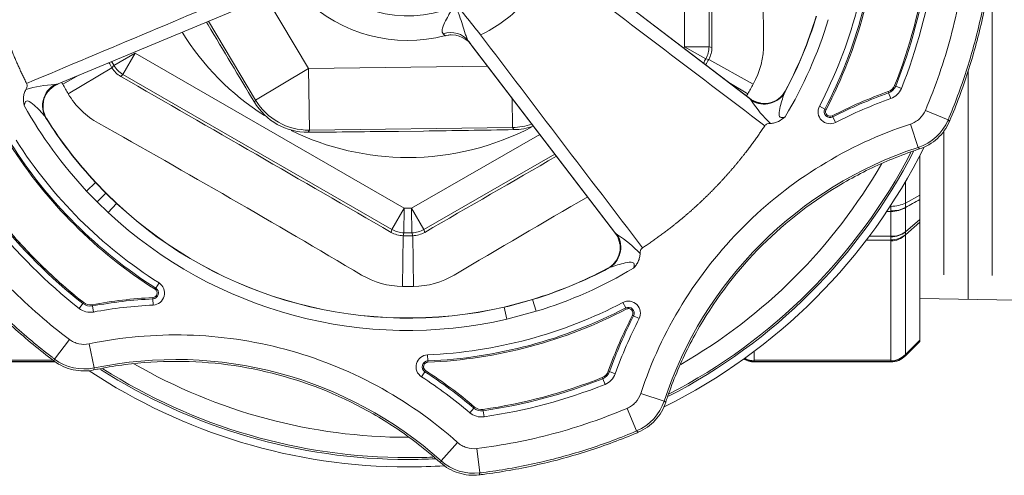
# Model space of a CAD drawing. Units: millimetres. Extents: x 2385 to 2804, y 1650 to 2152.
# Drawn here: x 2393 to 2393, y 1840 to 1840 of the extents above; entities that cross this region are included whole.
import ezdxf

# ---------------------------------------------------------------- set-up
doc = ezdxf.new("R2010")
doc.units = ezdxf.units.MM
doc.layers.add('025', color=25, linetype='Continuous', lineweight=13)
doc.layers.add('149', color=149, linetype='Continuous', lineweight=15)
doc.layers.add('SIMBOLOGIA-FLUXO', color=7, linetype='Continuous')

# ---------------------------------------------------------------- blocks, each defined once
blk = doc.blocks.new('Registro gaveta + adaptadores 50mm - VS')
at = {"layer": '025', "linetype": 'Continuous', "ltscale": 25.4}
for p, q in [((0.03070530256536586, -0.04226775082418044), (0.03070530256536586, -0.05063798861385749)), ((0.0308063986722118, -0.05077292566022606), (0.0308063986722118, -0.04226775082418044)), ((0.03082781598004658, -0.04226775082418044), (0.03082781598004658, -0.0508028338896338)), ((0.03013173885074139, -0.09655151374602156), (0.03070530256536586, -0.09655151374602156)), ((0.03070530256536586, -0.09655151374602156), (0.03073045981000178, -0.09655150455421335)), ((0.03070530256536586, -0.09655151374602156), (0.03070530256536586, -0.1054992404373252)), ((0.03073045981000178, -0.09655150455421335), (0.03080194484164167, -0.09655150455262174)), ((0.03080194484164167, -0.09655150455262174), (0.0308063986722118, -0.09655151374602156)), ((0.0308063986722118, -0.1054992404373252), (0.0308063986722118, -0.09655151374602156)), ((0.0308063986722118, -0.09655151374602156), (0.03082781598004658, -0.09655151374602156)), ((0.03082781598004658, -0.09655151374602156), (0.03082781598004658, -0.1054992404373252)), ((0.02259582923261405, -0.1040694067937693), (0.02259582923261405, -0.1054992404373252)), ((0.02285171440598788, -0.1054992404373252), (0.02285171440598788, -0.1038761594029438)), ((0.02057214091882997, -0.1054992404373252), (0.02054763761998402, -0.1054992404374389)), ((0.02057214091928472, -0.1054833017922192), (0.02057214091882997, -0.1054992404373252)), ((0.02063627286179326, -0.1054992496294744), (0.02057214091882997, -0.1054992404373252)), ((0.02091829868277273, -0.1054992496306113), (0.02063627286179326, -0.1054992496294744)), ((0.02097099757702381, -0.1054992404373252), (0.02091829868277273, -0.1054992496306113)), ((0.02097099757702381, -0.1054992404373252), (0.02097099757702381, -0.105220023710217)), ((0.02259582923261405, -0.1054992404373252), (0.02097099757702381, -0.1054992404373252)), ((0.02264222945996153, -0.1054992496306113), (0.02259582923261405, -0.1054992404373252)), ((0.02282316017999619, -0.1054992496294744), (0.02264222945996153, -0.1054992496306113)), ((0.02285171440598788, -0.1054992404373252), (0.02282316017999619, -0.1054992496294744)), ((0.03070530256536586, -0.1054992404373252), (0.02285171440598788, -0.1054992404373252)), ((0.03073045981000178, -0.1054992496294744), (0.03070530256536586, -0.1054992404373252)), ((0.03080194484164167, -0.1054992496306113), (0.03073045981000178, -0.1054992496294744)), ((0.0308063986722118, -0.1054992404373252), (0.03080194484164167, -0.1054992496306113)), ((0.0308063986722118, -0.1054992404373252), (0.03082781598004658, -0.1054992404373252)), ((0.01901807741614903, -0.1064422649998278), (0.02042265957925338, -0.1064422649998278)), ((0.02042298023934563, -0.106442274191977), (0.01990062268350812, -0.1073919912613519)), ((0.02042265957925338, -0.1064422649998278), (0.02042298023934563, -0.106442274191977)), ((0.02042298023934563, -0.106442274191977), (0.02070500621994142, -0.1064422741935687)), ((0.02070500621994142, -0.1064422741935687), (0.02070527793921428, -0.1064422649998278)), ((0.02070527793921428, -0.1064422649998278), (0.0223095216533693, -0.1064422649998278)), ((0.02230976128794282, -0.1064422741935687), (0.02149432766236714, -0.1073919912613519)), ((0.02167909299350868, -0.1073919912613519), (0.02249069175832119, -0.106442274191977)), ((0.0223095216533693, -0.1064422649998278), (0.02230976128794282, -0.1064422741935687)), ((0.02230976128794282, -0.1064422741935687), (0.02249069175832119, -0.106442274191977)), ((0.02249069175832119, -0.106442274191977), (0.02249083452943523, -0.1064422649998278)), ((0.02249083452943523, -0.1064422649998278), (0.03034442268881321, -0.1064422649998278)), ((0.03034454847556844, -0.106442274191977), (0.02940129891521792, -0.1073919912613519)), ((0.03043720241657866, -0.1064422649998278), (0.02948747615482716, -0.1073919912613519)), ((0.03034442268881321, -0.1064422649998278), (0.03034454847556844, -0.106442274191977)), ((0.03034454847556844, -0.106442274191977), (0.03041603379642766, -0.1064422741935687)), ((0.03041603379642766, -0.1064422741935687), (0.03041605648331824, -0.1064422649998278)), ((0.03041605648331824, -0.1064422649998278), (0.03043720241657866, -0.1064422649998278)), ((0.01990062268350812, -0.1073919912613519), (0.01728992342441416, -0.1073919912612382)), ((0.02018675626050026, -0.1073919912613519), (0.01990062268350812, -0.1073919912613519)), ((0.02149432766236714, -0.1073919912613519), (0.02018675626050026, -0.1073919912613519)), ((0.02167909299350868, -0.1073919912613519), (0.02149432766236714, -0.1073919912613519)), ((0.02940129891521792, -0.1073919912613519), (0.02167909299350868, -0.1073919912613519)), ((0.02947297708897167, -0.1073919912613519), (0.02940129891521792, -0.1073919912613519)), ((0.02948747615482716, -0.1073919912613519), (0.02947297708897167, -0.1073919912613519))]:
    blk.add_line(p, q, dxfattribs=at)
at = {"layer": '025'}
for p, q in [((0.02677499999981592, -0.1136919912613621), (0.0266650330909215, -0.1073919912613519)), ((0.02511680514089676, -0.1089669912613545), (0.01570216742402408, -0.1089669912613545)), ((0.02672001654536871, -0.110541991261357), (0.01180353495237796, -0.110541991261357)), ((0.02517178859534397, -0.1121169912613595), (-0.02517226835607289, -0.1121169912613595))]:
    blk.add_line(p, q, dxfattribs=at)
at = {"layer": '025', "linetype": 'Continuous', "ltscale": 25.4}
for centre, radius, start, end in [((0.02949417785384867, -0.09655151374602156), 0.001333638126106065, 0, 31.03465861090096), ((0.02949417785384867, -0.1054992404373252), 0.001333638126106065, 314.9999999909494, 0), ((-0.4447657424352656, 0.1469436362827992), 0.5299692797526709, 331.3207136473309, 331.4376813918488)]:
    blk.add_arc(centre, radius, start, end, dxfattribs=at)
at = {"layer": '025', "linetype": 'Continuous', "ltscale": 25.4, "extrusion": (0, 0, -1)}
for centre, major_axis, ratio, start_param, end_param in [((0.02947318159704082, -0.09655151374602156), (-0.0009050046245419945, 0.0009050046245419942), 0.9999999999980022, 1.84731841183, 2.356194490191346), ((0.02947330738288656, -0.09655150455421335), (-0.0009226883278722094, 0.0009226883278722092), 0.9816871458679871, 1.841402492651273, 2.346953711237818), ((0.02947366480839264, -0.09655150455262174), (-0.0009426959612405501, -0.0009426959612405507), 0.9953101101505935, 3.400436222984395, 3.929341269274791), ((0.02947368707782516, -0.09655151374602156), (-0.0009426968136954307, 0.0009426968136954305), 0.9999999998232759, 1.828322674944922, 2.356194490103983), ((0.02006377398629411, -0.1054992404373252), (-5.143262363470817e-13, -0.001333638126447676), 0.6802621887531819, 4.712388980122342, 5.497787143223109), ((0.02161831401144809, -0.1054992404373252), (-1.944431730983471e-13, -0.001333638126110233), 0.7329688631770778, 4.712388980277823, 5.497787143631614), ((0.02161854601308733, -0.1054992496306113), (-0.0001085778222598586, -0.001329210858870102), 0.7665372347907145, 4.649855314648595, 5.436624063447143), ((0.02161959343766284, -0.1054992404373252), (-0.0009050046246206242, 0.000905004624620624), 0.9999999999963487, 2.356194490190519, 3.181138156150326), ((0.02947318159704082, -0.1054992404373252), (-0.0009050046245419945, -0.0009050046245419946), 0.9999999999980019, 3.92699081698824, 4.751934483030587), ((0.02947330738288656, -0.1054992496294744), (-0.0009226883279138731, -0.0009226883279138732), 0.9816871456694283, 3.936231596042882, 4.751211026115312), ((0.02947368707782516, -0.1054992404373252), (-0.0009426968136954303, -0.0009426968136954305), 0.999999999823276, 3.926990817075603, 4.712736470933738)]:
    blk.add_ellipse(centre, major_axis=major_axis, ratio=ratio, start_param=start_param, end_param=end_param, dxfattribs=at)
at = {"layer": '025', "linetype": 'Continuous', "ltscale": 25.4, "extrusion": (0, 0, -0.9999999999999999)}
for centre, major_axis, ratio, start_param, end_param in [((0.02006210036233824, -0.1054992496294744), (-7.723378015409588e-05, -0.001331399864277976), 0.429942048604588, 4.687453446011552, 5.474222286411724), ((0.02006351049158184, -0.1054992496306113), (-9.075491734626311e-05, 0.00133054657729494), 0.6400679608718235, 1.614426855139285, 2.401195604373608), ((0.0216194506665488, -0.1054992496294744), (-0.0001610008179307695, 0.001323884205004614), 0.9013412094218404, 1.679974772326479, 2.46674361374269)]:
    blk.add_ellipse(centre, major_axis=major_axis, ratio=ratio, start_param=start_param, end_param=end_param, dxfattribs=at)
at = {"layer": '025', "linetype": 'Continuous', "ltscale": 25.4, "extrusion": (0, 0, -0.9999999999999998)}
blk.add_ellipse((0.02947366480839264, -0.1054992496306113), major_axis=(-0.0009426959612405507, 0.0009426959612405503), ratio=0.9953101101505928, start_param=2.353844037904795, end_param=3.141942004490723, dxfattribs=at)
at = {"layer": '025', "linetype": 'Continuous', "ltscale": 25.4}
blk.add_open_spline([(0.02947297708897167, -0.1073919912613519), (0.02954019596518265, -0.1073243387794491), (0.029607408253014, -0.1072566839857245), (0.02967461401522087, -0.1071890269184905), (0.02992184114145857, -0.1069401395949399), (0.03016898006808333, -0.1066912214230342), (0.03041603379642766, -0.1064422741935687)], degree=3, knots=[0, 0, 0, 0, 0.2137363956770151, 0.2137363956770151, 0.2137363956770151, 1, 1, 1, 1], dxfattribs=at)
at = {"layer": '149', "color": 251, "linetype": 'Continuous', "ltscale": 25.4}
for p, q in [((0.01490532921161503, -0.05024317326001437), (0.014872811839723, -0.05022295698734069)), ((0.01263230580480013, -0.05087262696349626), (0.0126087108669708, -0.05098516053851654)), ((0.01264416449021155, -0.05076875415568338), (0.01263230580480013, -0.05087262696349626)), ((0.03063972487097999, -0.05075133430966616), (0.02935408760595237, -0.05172195540546909)), ((0.03077212474636326, -0.05072651957686958), (0.03063972487097999, -0.05075133430966616)), ((0.006693263930628746, -0.0651442706242733), (0.0126087108669708, -0.05098516053851654)), ((0.01203827710469341, -0.05234480010790321), (0.01263001627103222, -0.05128606972527905)), ((0.01154895383888288, -0.05450884347135343), (0.0132549367581305, -0.05164686773662197)), ((0.02700527206980041, -0.05260779537854887), (0.02693886593442585, -0.05266011246271773)), ((0.02732161407311651, -0.05235857004481659), (0.02700527206980041, -0.05260779537854887)), ((0.01906880791239018, -0.05345277744709165), (0.01907725772389313, -0.05344372413162546)), ((0.01906880791239018, -0.05345277744709165), (0.01976149893926049, -0.05412199669069651)), ((0.01962682986686559, -0.05285490108428803), (0.01907725772389313, -0.05344372413162546)), ((0.01907725772389313, -0.05344372413162546), (0.01977025626638351, -0.05411323936471035)), ((0.02033979212365011, -0.05354370356280924), (0.01962682986686559, -0.05285490108428803)), ((0.02715941056931115, -0.05323162534273251), (0.02707628027565079, -0.05321625634110205)), ((0.02755542223212615, -0.05330483937234476), (0.02715941056931115, -0.05323162534273251)), ((0.03122172398479961, -0.05335343902868317), (0.02964508716240744, -0.05302300776475022)), ((0.03122172398479961, -0.05335343902868317), (0.0313498564182737, -0.05333054329298648)), ((0.01976149893926049, -0.05412199669069651), (0.01977025626638351, -0.05411323936471035)), ((0.01976149893926049, -0.05412199669069651), (0.02043071200432678, -0.05481469377446047)), ((0.02033979212365011, -0.05354370356280924), (0.01977025626638351, -0.05411323936471035)), ((0.02102859286560488, -0.05425667547660851), (0.02033979212365011, -0.05354370356280924)), ((0.01058597967130481, -0.05602965928619597), (0.01140855823268794, -0.05464233534689811)), ((0.01154895383888288, -0.05450884347135343), (0.01140855823268794, -0.05464233534689811)), ((0.02102859286560488, -0.05425667547660851), (0.02043976905633826, -0.05480624044673732)), ((0.01058597967130481, -0.05602965928619597), (0.011982753598204, -0.0552232314835237)), ((0.011982753598204, -0.0552232314835237), (0.01211861352157939, -0.05508909435548048)), ((0.02215163959181154, -0.07283625868092258), (0.011982753598204, -0.0552232314835237)), ((0.02043071831940324, -0.05481468788048005), (0.02043977221910609, -0.05480623751293479)), ((0.01058597967130481, -0.05602965928619597), (0.02075486566491236, -0.07364268648325378)), ((0.02599026053940179, -0.05737511884376545), (0.02606162126176059, -0.0573297922586562)), ((0.02606162126176059, -0.0573297922586562), (0.02606208778297514, -0.05732949593539161)), ((0.02661154623137918, -0.05718455933288169), (0.02661209821326338, -0.05718458699425355)), ((0.02669653131897576, -0.05718881815482746), (0.02661209821326338, -0.05718458699425355)), ((0.02709874924403266, -0.05720897433241134), (0.02669653131897576, -0.05718881815482746)), ((0.02565031613585234, -0.05759104321259656), (0.02599026053940179, -0.05737511884376545)), ((0.01366242716767374, -0.06391446975680992), (0.008491300691275683, -0.06084052135452112)), ((0.008552072235033847, -0.06069505965297139), (0.0087261243015746, -0.06079852397078866)), ((0.01366242716767374, -0.06391446975680992), (0.01160208414466979, -0.0673804662422981)), ((0.0138059640407846, -0.06383401658160892), (0.01366242716767374, -0.06391446975680992)), ((0.006921450024037767, -0.06459808839088055), (0.01160208414466979, -0.0673804662422981)), ((0.01160208414466979, -0.0673804662422981), (0.01145290914610086, -0.07910200345190788)), ((0.01563389666216608, -0.06743177739838302), (0.01160208414466979, -0.0673804662422981)), ((0.0154646432415575, -0.08073099169860143), (0.01563389666216608, -0.06743177739838302)), ((0.01563389666216608, -0.06743177739838302), (0.01577743353527694, -0.0673513242232957)), ((0.02233573571402303, -0.07278566909985784), (0.02215163959181154, -0.07283625868092258)), ((0.01571571629301616, -0.0732686866555241), (0.01569498001617831, -0.07489805512273051)), ((0.02075486566491236, -0.07364268648325378), (0.02215163959181154, -0.07283625868092258)), ((0.02075486566491236, -0.07364268648325378), (0.02236761272069998, -0.07362397452175173)), ((0.02236761272069998, -0.07362397452175173), (0.02255341787895304, -0.07356913429828182)), ((0.02255341787895304, -0.07356913429828182), (0.02588495302961746, -0.07352269761918251)), ((0.02075486566491236, -0.07412430477813814), (0.01591281269747924, -0.08251098653113331)), ((0.02075486566491236, -0.07412430477813814), (0.02215163959181154, -0.07493073258046934)), ((0.02075486566491236, -0.07412430477813814), (0.02236761272069998, -0.07414301673964019)), ((0.02255341787895304, -0.07419785696322378), (0.02236761272069998, -0.07414301673964019)), ((0.02255341787895304, -0.07419785696322378), (0.02588495302961746, -0.07424429364220941)), ((0.01720495097697494, -0.08349864859076206), (0.02215163959181154, -0.07493073258046934)), ((0.02215163959181154, -0.07493073258046934), (0.02233573571402303, -0.07498132216164777)), ((0.03036005129479236, -0.07516801463123102), (0.03076241397002377, -0.07518503839060031)), ((0.03076241397002377, -0.07518503839060031), (0.03084687746104464, -0.07518861199787352)), ((0.03084687746104464, -0.07518861199787352), (0.03084742964210818, -0.07518863536040499)), ((0.0313962071181777, -0.07503912494814813), (0.03139574291753888, -0.07503942489472593)), ((0.03146721275152231, -0.0749932441024157), (0.0313962071181777, -0.07503912494814813)), ((0.03146721275152231, -0.0749932441024157), (0.03180546560224684, -0.0747746793766737)), ((0.03742624823189544, -0.07600794626853258), (0.03730383442143648, -0.0760521841963282)), ((0.03730383442143648, -0.0760521841963282), (0.03610364251335341, -0.07712666447650918)), ((0.01016095478416901, -0.07811657718332299), (0.009801698903629585, -0.07784201971128368)), ((0.0100234122760412, -0.07800934963381678), (0.009982496967495536, -0.07797699707168704)), ((0.03384667449199696, -0.0781888341150534), (0.03415302363373485, -0.07792742307060507)), ((0.0100234122760412, -0.07800934963381678), (0.02240223075568792, -0.08747125441504977)), ((0.02235391600106595, -0.08743570105787057), (0.01016095478416901, -0.07811657718332299)), ((0.03384667449199696, -0.0781888341150534), (0.03378236604658014, -0.07824370920877755)), ((0.03810086076373409, -0.0785966725434264), (0.03650215568450221, -0.07839890864977406)), ((0.03810086076373409, -0.0785966725434264), (0.03822792978508005, -0.07855196279513166)), ((0.03402510166142747, -0.07880615603585284), (0.03394143371906466, -0.07879405118433169)), ((0.03402510166142747, -0.07880615603585284), (0.03442367454317719, -0.0788638204818426)), ((0.02722792496115289, -0.08018220843587187), (0.02672943407742423, -0.08204261309310823)), ((0.02722792496115289, -0.08018220843587187), (0.02723998774899883, -0.08018499891932152)), ((0.02802470953929515, -0.08036653082695011), (0.02723998774899883, -0.08018499891932152)), ((0.02751163466109574, -0.08228137700405114), (0.02802470953929515, -0.08036653082695011)), ((0.01355224013832412, -0.080706653361176), (0.0154646432415575, -0.08073099169860143)), ((0.01560608617182879, -0.0808150716899263), (0.0154646432415575, -0.08073099169860143)), ((0.02672942726303518, -0.08204261151672654), (0.02674127631689771, -0.0820462284216319)), ((0.02751163186303529, -0.08228137614992193), (0.02674127631689771, -0.0820462284216319)), ((0.004125854003177665, -0.08390690790668032), (0.0136073516396209, -0.09631135932272628)), ((0.004233081551774376, -0.08404445041549025), (0.01355220542700408, -0.09623741163170507)), ((0.02469560096778878, -0.08696588495217838), (0.02471369477189, -0.08693213431070035)), ((0.03146474959021361, -0.08707829999218575), (0.03143649438834473, -0.08699862254468371)), ((0.03192793293601426, -0.08663289715320843), (0.03184942194502582, -0.08660154629569661)), ((0.03192793293601426, -0.08663289715320843), (0.03230193940862591, -0.08678224469781526)), ((0.02236056210449533, -0.0874404884298201), (0.02235391600106595, -0.08743570105787057)), ((0.02235391600106595, -0.08743570105787057), (0.02242984230861111, -0.08752093769862768)), ((0.02242984230861111, -0.08752093769862768), (0.02249195720696662, -0.08760504245549328)), ((0.03159935021085403, -0.08745786316637805), (0.03146474959021361, -0.08707829999218575)), ((0.02693483575194477, -0.08795109481047803), (0.02729180394226205, -0.08813753311517303)), ((0.02729180394226205, -0.08813753311517303), (0.02736673827803315, -0.08817667002131202)), ((0.02736673827803315, -0.08817667002131202), (0.02736722816143811, -0.08817692587933834)), ((0.03386950067169892, -0.08822411097935401), (0.03535290183253892, -0.08885219495846286)), ((0.02776747616553621, -0.08858030255203175), (0.02776772820106999, -0.08858079441313294)), ((0.02780628046184574, -0.08865603120784726), (0.02776772820106999, -0.08858079441313294)), ((0.02798993366195646, -0.0890144402377473), (0.02780628046184574, -0.08865603120784726)), ((0.03544059195928639, -0.08895444924746698), (0.03535290183253892, -0.08885219495846286)), ((0.03288825604931844, -0.08912665017396648), (0.03339041258732323, -0.09065727334746043)), ((0.03339041258732323, -0.09065727334746043), (0.0334743070930017, -0.09075679142233639)), ((0.01016888599360755, -0.09197814112280867), (-0.01016888599360755, -0.09197814112280867)), ((0.01016888599360755, -0.09197814112280867), (0.01016888599360755, -0.09359099672769844)), ((0.01016888599360755, -0.09197814112280867), (0.0109590544866478, -0.09338417702349489)), ((0.01100446403961541, -0.09357250912250947), (0.0109590544866478, -0.09338417702349489)), ((-0.01016888599360755, -0.09359099672769844), (0.01016888599360755, -0.09359099672769844)), ((0.01016888599360755, -0.09359099672769844), (0.01021712219198889, -0.0937757234368064)), ((0.01100446403961541, -0.09357250912250947), (0.01263001627103222, -0.09648092153645393)), ((0.01252436914091959, -0.094894515243368), (0.0132549367581305, -0.09612012352499733)), ((0.0136374420676475, -0.09631333793913655), (0.01355220542700408, -0.09623741163170507)), ((0.01372154682394466, -0.09637545283828786), (0.0136374420676475, -0.09631333793913655)), ((0.01304863867926542, -0.09859719040309756), (0.01308238932051609, -0.09857909659865527)), ((0.01406759956125825, -0.1008183308127855), (0.01425403789062329, -0.1011752989908246)), ((0.01425403789062329, -0.1011752989908246), (0.01429317480187819, -0.1012502333232987)), ((0.01429317480187819, -0.1012502333232987), (0.01429343065956346, -0.1012507232070448)), ((0.01469729921245744, -0.1016512232362174), (0.01469680735135626, -0.10165097120057)), ((0.01477253600751283, -0.1016897754960837), (0.01469729921245744, -0.1016512232362174)), ((0.01477253600751283, -0.1016897754960837), (0.01513094503798129, -0.1018734286949439)), ((0.01319480474649026, -0.1053482448169234), (0.01311512729898823, -0.1053199896166461)), ((0.01319480474649026, -0.1053482448169234), (0.01357436792250155, -0.1054828454335848)), ((0.01274940186567619, -0.1058114282385532), (0.01271805100350321, -0.1057329172491563)), ((0.01274940186567619, -0.1058114282385532), (0.01289874943131508, -0.1061854347028657)), ((0.0152431545429863, -0.1067717516804123), (0.016773777716935, -0.1072739082184171)), ((0.01687329579135621, -0.1073578027239819), (0.016773777716935, -0.1072739082184171)), ((0.01434061534791908, -0.1077529963029065), (0.01496869932771006, -0.1092363974636328)), ((0.01496869932771006, -0.1092363974636328), (0.01507095361603206, -0.1093240875901529))]:
    blk.add_line(p, q, dxfattribs=at)
for centre, radius, start, end in [((4.747562343254685e-10, -0.07388349622192436), 0.03429426457836644, 45.00000000905067, 51.76772252420139), ((4.747562343254685e-10, -0.07388349622192436), 0.03429481725317956, 38.23228070776367, 51.76772252420139), ((4.747562343254685e-10, -0.07388349622192436), 0.03437935630943934, 38.23228070776367, 51.76772252420139), ((4.747562343254685e-10, -0.07388349622192436), 0.03478207895661235, 38.23228070776367, 51.76772252420139), ((4.747562343254685e-10, -0.07388349622192436), 0.03038721307634643, 32.42271418048023, 57.57728974040282), ((4.747562343254685e-10, -0.07388349622192436), 0.03078993572351945, 32.42271418048023, 57.57728974040282), ((4.747562343254685e-10, -0.07388349622192436), 0.03087447477977922, 32.42271418048023, 57.57728974040282), ((-10.84080679677936, 4.511047943272274), 11.77239183161553, 337.1253373032084, 337.2106255856195), ((0.02075279058863089, -0.05121511050140271), 0.008120902116535914, 163.2659687390655, 176.8492134597359), ((0, -0.0738834956307528), 0.02876480904243284, 46.97472778926318, 60.80048772326622), ((0.01405608576396844, -0.05159456028707154), 0.00159635118168835, 59.22816555654224, 153.1125304325498), ((0.0140781853392582, -0.05155171612329923), 0.001551861228044388, 74.88666213245199, 78.62216622408309), ((0.01386137603913085, -0.0513103331562661), 0.00148505532285402, 47.0722034018439, 50.06232991308343), ((0, -0.0738834956307528), 0.02795936454347681, 46.97472778926318, 58.00360724144455), ((0, -0.0738834956307528), 0.0279469798136389, 46.97472776245034, 57.76838495436854), ((4.747562343254685e-10, -0.07388349622192436), 0.03429426457836644, 38.23228070776367, 45.00000000905067), ((0.01375205812382774, -0.05137055141779001), 0.001197512792831296, 130.1086237999915, 161.4324385888935), ((0.0140781853392582, -0.05155171612329923), 0.001551861228044388, 130.2962189613767, 135.0146094805179), ((0.02806371563428911, -0.05269363548768524), 0.00322619860754947, 348.1989356845601, 37.01615466480607), ((0.01000487118699311, -0.05598717742850567), 0.005384403435221748, 60.82057664214235, 62.26259371779646), ((0, -0.0738834956307528), 0.02588746740363166, 59.20143317229142, 60.79856682157715), ((0.01049809142295999, -0.05626905083079237), 0.00538189304619256, 29.32481650855819, 59.18654649669433), ((0.02639323879157018, -0.05308997667737003), 0.0006946166008448061, 349.5255147907911, 38.23228070776367), ((0.02639323879157018, -0.05308997667737003), 0.0007791556571045935, 349.5255147907911, 38.23228070776367), ((0.02639323879157018, -0.05308997667737003), 0.001181878304277598, 349.5255147907911, 38.23228070776367), ((0.05669499181567517, -0.05869211838103183), 0.03012064306065743, 169.525514790791, 177.1311605893002), ((0.05669499181567517, -0.05869211838103183), 0.03003610400439765, 169.525514790791, 177.1311605893002), ((0.05669499181567517, -0.05869211838103183), 0.02963338135722463, 169.525514790791, 177.1311605893002), ((0.05669520764968183, -0.05869206052602749), 0.02602689473473514, 168.1635102457645, 221.8364897498465), ((0, -0.0738834956307528), 0.03770624260570327, 0, 33.58639065014212), ((0.7114882946534635, 0.3368944628127792), 0.7983374705459715, 209.2864488777643, 210.7135511090233), ((-4.603272827807814e-06, -0.07388776883237824), 0.02796564115951797, 43.02523704413906, 44.99952181507145), ((0, -0.0738834956307528), 0.03710132962272407, 0, 32.55327574573024), ((0, -0.0738834956307528), 0.03721976245825168, 0, 32.72043873091597), ((0, -0.0738834956307528), 0.02236911822204539, 59.33525327785097, 60.1162672824268), ((0, -0.0738834956307528), 0.02255560863922818, 59.20143317229142, 60.17598595526045), ((0.01058561841364281, -0.05603001637666694), 0.001613347013635327, 30.0045677729175, 59.3306855022999), ((0.01073085016332698, -0.05588177080880996), 0.001598193698767336, 29.73457272495147, 59.21001651275665), ((0, -0.0738834956307528), 0.02876480983782281, 346.9747281950033, 43.02526034641967), ((7.021482406702944, 3.97997126198959), 8.087823740939584, 209.9276198273637, 210.0723801772422), ((0, -0.0738834956307528), 0.02794697981363889, 346.9747281394039, 43.0252717937165), ((0, -0.0738834956307528), 0.0279593645434768, 346.9747281950033, 43.0252717937165), ((0, -0.0738834956307528), 0.03576834043382329, 0, 30.09310779556046), ((0.0263137649667442, -0.05716963674569797), 0.0007859693131815157, 212.4227141804803, 357.1311605893002), ((0.0263137649667442, -0.05716963674569797), 0.0003832466660084978, 212.4227141804803, 357.1311605893002), ((0.0263137649667442, -0.05716963674569797), 0.0002987076097487107, 212.4227141804803, 357.1311605893002), ((0.0263137649667442, -0.05716963674569797), 0.0002981549349355902, 212.4227141804803, 357.1311605893002), ((0, -0.0738834956307528), 0.01743051714452104, 32.59237041105046, 58.03555892979328), ((-0.8747289853686198, -1.54501227286346), 1.727247342798357, 59.04113605261496, 59.23743595751393), ((0.0117142135186441, -0.06731761713626838), 0.004063359825856845, 359.5247046699524, 59.01701622274236), ((0, -0.0738834956307528), 0.01743051714452104, 0, 25.97160656849182), ((0, -0.0738834956307528), 0.008146407985640078, 339.2547032442289, 50.67137999338689), ((0, -0.0738834956307528), 0.009759509273584604, 345.4243518739563, 44.42308947258052), ((-1.711398303052192, -0.05229613167443858), 1.727241350790075, 359.3042845914982, 359.50058518522), ((0.02050110179015974, -0.07359980913906838), 0.005384403435221933, 0.8205766385447072, 30.66806035884259), ((0.02095537144941773, -0.07359117048531516), 0.001598198356104482, 0.7900274018550051, 30.2653833631829), ((0.02075437578650963, -0.07364282079652185), 0.001613347013635357, 0.6693145091992742, 29.99543221016188), ((0, -0.0738834956307528), 0.01743051714452104, 332.3214898583678, 0), ((0, -0.0738834956307528), 0.02075626261724019, 359.3352532789355, 0.6647467210645184), ((0, -0.0738834956307528), 0.02236911822204539, 359.3352532789355, 0.6647467210645184), ((0, -0.0738834956307528), 0.02255560863922818, 359.2014331756647, 0.7985668243353303), ((0, -0.0738834956307528), 0.02588746740363166, 359.2014331756647, 0.7985668243353303), ((0, -0.0738834956307528), 0.03576834043382329, 359.9562718758609, 0), ((0, -0.0738834956307528), 0.03710132962272407, 357.4663290836406, 0), ((0, -0.0738834956307528), 0.03721976245825168, 357.2237943363121, 0), ((0, -0.0738834956307528), 0.03770624260570327, 356.375512013492, 0), ((0.02075437578650963, -0.07412417046487008), 0.001613347013635342, 330.0045677898381, 359.3306854908007), ((0.02095537608920495, -0.07417582206539919), 0.00159819369876736, 329.7345727131375, 359.2100164983677), ((0.02050360238126814, -0.07416788709440425), 0.00538189304619252, 329.3248164997046, 359.1865464811876), ((0.03114531807204912, -0.07520123886774854), 0.0007859693131815005, 32.86883969526684, 177.5772897385932), ((-1.711405336805456, -0.05191027209082222), 1.727253294260722, 359.0411363777477, 359.2374356284935), ((7.021482406697942, -4.127738253248594), 8.0878237409343, 149.9276198227578, 149.9982121144693), ((-2.742126525845379e-10, -0.07388349633799862), 0.03038721307634645, 332.4227141852238, 357.5772897385932), ((-2.742126525845379e-10, -0.07388349633799862), 0.03078993572351945, 332.4227141852238, 357.5772897385932), ((-2.742126525845379e-10, -0.07388349633799862), 0.03087447477977923, 332.4227141852238, 357.5772897385932), ((0.03114531807204912, -0.07520123886774854), 0.0003832466660084955, 32.86883969526684, 177.5772897385932), ((0.03114531807204912, -0.07520123886774854), 0.0002987076097487044, 32.86883969526684, 177.5772897385932), ((0.03114531807204912, -0.07520123886774854), 0.0002981549349355859, 45.00000000905067, 177.5772897385932), ((0.03114531807204912, -0.07520123886774854), 0.0002981549349355848, 32.86883969526684, 45.00000000905067), ((0.05669499117402665, -0.05869211770868787), 0.03012064276226392, 212.8688396952668, 220.4744859388438), ((0.05669499117402665, -0.05869211770868787), 0.03003610370600412, 212.8688396952668, 220.4744859388438), ((0.05669499117402665, -0.05869211770868787), 0.02963338105883114, 212.8688396952668, 220.4744859388438), ((0.1261012005065822, 0.06994353257903185), 0.1889317225950379, 230.8997080637496, 231.8518583727217), ((0.01475391973235674, -0.07179507596174517), 0.00697878827256965, 219.1703681583947, 220.4957245685864), ((0.01099725618314551, -0.07673565531149507), 0.001603329545156286, 165.235066570348, 230.7350437808494), ((0.01045758110012684, -0.07667827274394767), 0.001060253589652765, 161.4680705871256, 182.1321162300191), ((0.03489882073517947, -0.07820259499999338), 0.003226198607818678, 352.9838453444601, 41.80106432242179), ((0.7114882946534635, -0.4846614540742848), 0.7983374705460341, 149.2864488909767, 150.0129642514744), ((0.02859883387782247, -0.05316622918098801), 0.03101978274493109, 232.7011459961275, 233.2142087918813), ((0.0332539745018039, -0.0786945914444459), 0.001181878443291541, 351.7677225141542, 40.47448593884378), ((0.0332539745018039, -0.0786945914444459), 0.0006946167398587478, 351.7677225141542, 40.47448593884378), ((0.0332539745018039, -0.0786945914444459), 0.0007791557961185376, 351.7677225141542, 40.47448593884378), ((0.000269085626314336, -0.07415632631318658), 0.01016916139220789, 315.0149204052183, 333.8666583552007), ((-7.084156366667685, -9.42725000820883), 11.73520844072323, 52.72389098854115, 52.80944875492946), ((-2.742126525845379e-10, -0.07388349633799862), 0.03429481725317958, 338.2322807032932, 351.7677225141542), ((-2.742126525845379e-10, -0.07388349633799862), 0.03437935630943934, 338.2322807032932, 351.7677225141542), ((-2.742126525845379e-10, -0.07388349633799862), 0.03478207895661237, 338.2322807032932, 351.7677225141542), ((0.01154332423720916, -0.08074536281901601), 0.004063359923040381, 340.5946897848909, 359.0170154533207), ((0, -0.0738834956307528), 0.0279593645434768, 331.9310448369835, 343.0252721033012), ((0, -0.0738834956307528), 0.02876480983782282, 329.1344659729429, 343.0252760885256), ((0, -0.0738834956307528), 0.0279469798136389, 332.1662944446681, 343.0252721033012), ((9.353129417505897, 7.010092874670818), 11.73491076176984, 217.1905508817433, 217.2761108097413), ((0.02330339206991994, -0.08618481244877785), 0.00159634578646147, 236.8236090207017, 330.7062191206909), ((0.02327608081986909, -0.0865281329172376), 0.001485484531499758, 339.8717046328981, 342.8612686728114), ((0.04150361452502693, -0.1153871101859067), 0.03012064306065743, 109.5255147955238, 117.1311605819417), ((0.03120433504318498, -0.08634395143610618), 0.0006946166008448041, 289.5255147955239, 338.2322807032932), ((0.03120433504318498, -0.08634395143610618), 0.00077915565710459, 289.5255147955239, 338.2322807032932), ((0.03120433504318498, -0.08634395143610618), 0.001181878304277585, 289.5255147955239, 338.2322807032932), ((0.0231483387597109, -0.08653482541535595), 0.001193002063752001, 228.5108781978412, 260.3838302417371), ((0.02929554394040679, -0.08317225033226805), 0.008120248668737583, 213.0857531994797, 226.6695316549233), ((0.02334453577532258, -0.08621155628395627), 0.001550784611164891, 311.7202718297785, 314.9495534394302), ((0.04150361452502693, -0.1153871101859067), 0.03003610400439765, 109.5255147955238, 117.1311605819417), ((0.04150361452502693, -0.1153871101859067), 0.02963338135722464, 109.5255147955238, 117.1311605819417), ((0.02331973168384138, -0.08619185640770866), 0.001574282848601551, 250.4760013797712, 257.8735786228069), ((0.02334453577532258, -0.08621155628395627), 0.001550784611164891, 255.2251019802939, 259.6622685290588), ((0.02763150887267329, -0.08831495511844878), 0.0007859693131815035, 152.4227141852237, 297.1311605819417), ((0.02763150887267329, -0.08831495511844878), 0.0003832466660084945, 152.4227141852237, 297.1311605819417), ((0.02763150887267329, -0.08831495511844878), 0.0002987076097487032, 152.4227141852237, 297.1311605819417), ((0.02763150887267329, -0.08831495511844878), 0.0002981549349355867, 152.4227141852237, 297.1311605819417), ((0.03238281504809493, -0.08759245611747701), 0.003226198607550019, 288.1989355287209, 337.0161548426979), ((0, -0.0738834956307528), 0.03770624260570327, 296.3784289990456, 333.5825671101819), ((0.04150377254563864, -0.1153872681763914), 0.02602689482124856, 108.1635101001768, 161.8364898997862), ((0, -0.0738834956307528), 0.03721976245825168, 297.2360584197689, 332.7221967021975), ((0, -0.0738834956307528), 0.03710132962272407, 297.4559083827326, 332.5409928893246), ((0, -0.0738834956307528), 0.02075626261724018, 299.3352532899175, 299.6149458447401), ((0, -0.0738834956307528), 0.03576834043382329, 299.8998011090489, 330.041558595625), ((0.01016875737241207, -0.09197764971906963), 0.001613347013635353, 270.0045677856246, 299.3306855024933), ((0, -0.0738834956307528), 0.02236911822204539, 299.3352532899175, 300.1788545178569), ((0, -0.0738834956307528), 0.02255560863922818, 299.2014331784229, 300.2388140343237), ((0, -8.181593010860524), 8.087823740929048, 89.92761981765454, 90.07238018234544), ((0.01022452592542322, -0.09217754688768309), 0.001598193698767277, 269.7345727217257, 299.2100165032913), ((0.01000551095830815, -0.09178233189436469), 0.005381893046192456, 269.3248165004878, 299.1865464971148), ((0, -0.0738834956307528), 0.02588746740363166, 299.2014331784229, 300.7985668277086), ((0.01230131681768398, -0.09718688770090012), 0.001596345786461519, 299.2937808730587, 33.17639099701633), ((0.01049623060362137, -0.09149612734120183), 0.005384403435221992, 300.8205766412821, 302.5630074325834), ((0.01263723104784731, -0.09704039970461054), 0.00120850783843706, 10.24884865544084, 41.374281803519), ((0.009289020179949148, -0.1031787218103091), 0.008119837508054081, 43.33012279790832, 56.9145923361267), ((0, -0.895439412518158), 0.798337470546061, 89.28644888516457, 90.71355111483541), ((0.01232735418761877, -0.09722713962264606), 0.001552005121867275, 10.15782953628914, 15.00281707373188), ((0, -0.0738834956307528), 0.02794697575512588, 286.9747278966988, 297.8337055552909), ((0, -0.0738834956307528), 0.02795936454347681, 286.9747279775531, 298.0689551630051), ((0, -0.0738834956307528), 0.02876480983782281, 286.9747324442786, 300.8655340270604), ((0.01264463728603005, -0.09715957645107665), 0.001485484531458087, 287.1387313234264, 290.1282953790785), ((0.01232735418761877, -0.09722713962264606), 0.001552005121867275, 314.9703619105017, 318.6929887842234), ((-7.498783816117793e-10, -0.07388349574705444), 0.03038721307634645, 272.422714178724, 297.577289739269), ((-7.498783816117793e-10, -0.07388349574705444), 0.03078993572351945, 272.422714178724, 297.577289739269), ((0.01443145991697747, -0.1015150039088439), 0.0007859693131815021, 332.8688396926499, 117.5772897392689), ((0.01443145991697747, -0.1015150039088439), 0.0003832466660084897, 332.8688396926499, 117.5772897392689), ((-7.498783816117793e-10, -0.07388349574705444), 0.03087447477977923, 272.422714178724, 297.577289739269), ((0.04150361478559716, -0.1153871092938061), 0.03012064276226392, 152.8688396926499, 160.474485928877), ((0.04150361478559716, -0.1153871092938061), 0.03003610370600412, 152.8688396926499, 160.474485928877), ((0.01443145991697747, -0.1015150039088439), 0.0002987076097487048, 332.8688396926499, 117.5772897392689), ((0.01443145991697747, -0.1015150039088439), 0.0002981549349355859, 45.00000000905067, 117.5772897392689), ((0.01443145991697747, -0.1015150039088439), 0.0002981549349355876, 332.8688396926499, 45.00000000905067), ((0.04150361478559716, -0.1153871092938061), 0.02963338105883114, 152.8688396926499, 160.474485928877), ((0.01246045605557811, -0.1050878302330602), 0.0006946167398587353, 291.7677225172931, 340.474485928877), ((0.01246045605557811, -0.1050878302330602), 0.0007791557961185288, 291.7677225172931, 340.474485928877), ((0.01246045605557811, -0.1050878302330602), 0.00118187844329154, 291.7677225172931, 340.474485928877), ((-7.498783816117793e-10, -0.07388349574705444), 0.03429481725317957, 278.2322807163746, 291.7677225172931), ((-7.498783816117793e-10, -0.07388349574705444), 0.03437935630943934, 278.2322807163746, 291.7677225172931), ((-7.498783816117793e-10, -0.07388349574705444), 0.03478207895661235, 278.2322807163746, 291.7677225172931), ((0.0137089604859284, -0.1062663106788477), 0.003226198607818274, 292.9838451573106, 341.8010644672871)]:
    blk.add_arc(centre, radius, start, end, dxfattribs=at)
at = {"layer": '149', "color": 251, "linetype": 'Continuous', "ltscale": 25.4, "extrusion": (0, 0, -1)}
for centre, major_axis, ratio, start_param, end_param in [((0.01396115711759194, -0.05153784344383894), (-0.001140223878129355, -0.001140223878129356), 0.9444385240920427, 1.327650003912495, 2.901777852813968), ((0.01160208414466979, -0.0673804662422981), (-0.002851544583241271, 0.002851544583241271), 0.9998267850770644, 1.321764206204543, 2.368833788990851), ((0.01078052320690404, -0.07655983675942934), (-0.001138304879481838, -0.001138304879481838), 0.9082475125944468, 6.136522299682931, 7.353461852988035), ((0.02324941775123079, -0.08628134439459245), (-0.001520920404711838, 0.0005374912912812681), 0.9437865400531948, 3.300588977518256, 4.882518571052134), ((0.01239784876361227, -0.09713291338209729), (-0.0005374912910652189, 0.001520920404432608), 0.9437865401531889, 1.400666735989267, 2.982596329758255)]:
    blk.add_ellipse(centre, major_axis=major_axis, ratio=ratio, start_param=start_param, end_param=end_param, dxfattribs=at)
at = {"layer": '149', "color": 251, "linetype": 'Continuous', "ltscale": 25.4, "extrusion": (0, 0, -0.9999999999999998)}
blk.add_ellipse((0.0114328307240612, -0.0806796805426302), major_axis=(-0.002851551952087582, -0.002851551952087582), ratio=0.9998216180898624, start_param=3.939805872705116, end_param=4.260391306199287, dxfattribs=at)
at = {"layer": '149', "color": 251, "linetype": 'Continuous', "ltscale": 25.4}
for points, degree, knots in [([(0.01257327948542297, -0.04892468353511958), (0.01150264387251809, -0.0483851974782965), (0.01038808583371065, -0.04793891327892652), (0.008842360624385037, -0.0473199838797882), (0.007233210628328379, -0.04688878606179969)], 2, [0, 0, 0, 0.4188975529318279, 0.4188975529318279, 1, 1, 1]), ([(0.03063972487097999, -0.05075133430966616), (0.03059907475790169, -0.05069749115557443), (0.03055828272090366, -0.0506437551586032), (0.03017195943766637, -0.05013762129669885), (0.02981650346600873, -0.04969279897500201), (0.0287209926414107, -0.04838270288712465), (0.02795177901543866, -0.04754181969167348), (0.02714672750516911, -0.04673676812501526)], 3, [0, 0, 0, 0, 0.038003236136348, 0.038003236136348, 0.358668824090899, 0.358668824090899, 1, 1, 1, 1]), ([(0.02723205099437109, -0.04665144463638171), (0.02803963281985489, -0.04745902651950473), (0.0288112641223961, -0.04830255265221695), (0.02991021819025264, -0.04961676643597457), (0.03026679137747124, -0.05006298685566435), (0.03066645783610511, -0.05058660201677867), (0.03071941087819141, -0.05065647079493374), (0.03077212474636326, -0.05072651957686958)], 3, [0, 0, 0, 0, 0.6342118777810571, 0.6342118777810571, 0.9513178166715855, 0.9513178166715855, 1, 1, 1, 1]), ([(0.01297579531001247, -0.04887686422887327), (0.01291468905719739, -0.04891065135223016), (0.01284889547741841, -0.04893831748358934), (0.01271049476736152, -0.0489624116584082), (0.0126367805951304, -0.04895675020065937), (0.01257327948542297, -0.04892468353511958)], 3, [0, 0, 0, 0, 0.5, 0.5, 1, 1, 1, 1]), ([(0.01403297658043812, -0.04877393861966084), (0.01385589042456559, -0.04873874061331662), (0.01367285379456007, -0.04871016932884231), (0.01340278688940089, -0.04872878188984942), (0.01331210127000304, -0.04874516916277116), (0.01313887575270201, -0.048797263018173), (0.01305571652801518, -0.04883267385707768), (0.01297579531001247, -0.04887686422887327)], 3, [0, 0, 0, 0, 0.5, 0.5, 0.75, 0.75, 1, 1, 1, 1]), ([(0.01481471306396998, -0.05017167700577829), (0.01470139836419548, -0.05009316048278833), (0.01457675850679152, -0.04998401142381681), (0.0143300864556295, -0.04975753302699104), (0.01420688131247516, -0.04963748346369812), (0.01396846271791219, -0.04938423819999116), (0.013845712964212, -0.04925449346876576), (0.01372279684528621, -0.04902337278213054), (0.01369858711632332, -0.04891537701075777), (0.01384005709633129, -0.04880044920605542), (0.01393997690547621, -0.04878705917815296), (0.01403297658043812, -0.04877393861966084)], 3, [0, 0, 0, 0, 0.2500000000000002, 0.2500000000000002, 0.5000000000000004, 0.5000000000000004, 0.7500000000000006, 0.7500000000000006, 0.8750000000000001, 0.8750000000000001, 1, 1, 1, 1]), ([(0.0313498564182737, -0.05333054329298648), (0.03139767300808671, -0.05310450568833858), (0.03142060234176824, -0.05287747654597297), (0.03141860539608388, -0.05242151163702147), (0.03139281296080298, -0.05219000298120591), (0.0312939781924797, -0.05174385104692192), (0.03122150577610228, -0.05152784639415131), (0.03102966594951795, -0.0511102204660574), (0.03091104803979761, -0.05091112768661787), (0.03077212474636326, -0.05072651957686958)], 3, [0, 0, 0, 0, 0.25, 0.25, 0.5, 0.5, 0.75, 0.75, 1, 1, 1, 1]), ([(0.02935408760595237, -0.05172195540546909), (0.02942366630213655, -0.0518141159454899), (0.02948219581276135, -0.05191200125011619), (0.0295780085180013, -0.05211877992417158), (0.02961544613253864, -0.052229021703738), (0.02969033243834929, -0.05256333775048461), (0.02969246108659718, -0.05279696537513701), (0.02964508716240744, -0.05302300776475022)], 3, [0, 0, 0, 0, 0.25, 0.25, 0.5, 0.5, 1, 1, 1, 1]), ([(0.02964508716240744, -0.05302300776475022), (0.0291987533541942, -0.05515266798272478), (0.02900914165456925, -0.05729206554974553), (0.02912603635422784, -0.0615896782104528), (0.0294419395818295, -0.0637631061186994), (0.03055176003363158, -0.06791033963702375), (0.03135004971272792, -0.0699241925002525), (0.03341198081989205, -0.07374040995546238), (0.03465233298311432, -0.07550555519469526), (0.03610364251335341, -0.07712666447650918)], 3, [0, 0, 0, 0, 0.25, 0.25, 0.5, 0.5, 0.75, 0.75, 1, 1, 1, 1]), ([(0.0313498564182737, -0.05333054329298648), (0.03132332286622841, -0.0534559721562573), (0.03129772040438183, -0.05358159779291327), (0.03116494895084543, -0.05425872978798907), (0.03107478718220591, -0.05481357030953404), (0.03085869761025606, -0.05648511912238519), (0.03078724319811954, -0.05760883463142363), (0.03079249396523664, -0.06097974490114666), (0.03109005053283909, -0.06322638919982637), (0.03225332616557353, -0.06756779356680909), (0.03311895662227471, -0.06966222294636282), (0.0347998642564562, -0.07258414237480793), (0.03542360328265204, -0.07352158138917275), (0.03644651665399579, -0.07486114040955272), (0.03680201926727023, -0.07529656553651876), (0.03725556907420469, -0.07581659380321071), (0.03734055466929931, -0.07591258801687673), (0.03742624823189544, -0.07600794626853258)], 3, [0, 0, 0, 0, 0.0157850003646496, 0.0157850003646496, 0.0849585664666373, 0.0849585664666373, 0.2233056986706127, 0.2233056986706127, 0.4999999630785636, 0.4999999630785636, 0.7766942274865145, 0.7766942274865145, 0.9150413596904896, 0.9150413596904896, 0.9842149257924776, 0.9842149257924776, 1, 1, 1, 1]), ([(0.03822792978508005, -0.07855196279513166), (0.03825593683222905, -0.07832262583519878), (0.03825911656576864, -0.07809089747593134), (0.03821644176514383, -0.0776333028998124), (0.03817120239227734, -0.07741000117448493), (0.03803371984486148, -0.07697420488136686), (0.03794030242124791, -0.07676081628687825), (0.03771404937288025, -0.07636494061966914), (0.03758067741546256, -0.07617979228166405), (0.03742624823189544, -0.07600794626853258)], 3, [0, 0, 0, 0, 0.25, 0.25, 0.5, 0.5, 0.75, 0.75, 1, 1, 1, 1]), ([(0.009343465799247497, -0.07620307709464669), (0.009314785841979756, -0.07616816025483786), (0.00927553033852746, -0.07614479258052143), (0.009174905814688827, -0.07612051271087239), (0.00911456991752857, -0.0761202706818267), (0.008914618426388188, -0.076149545645535), (0.008759525094319542, -0.07620760620068268), (0.008445887407106056, -0.07635305901737865), (0.008286672443318821, -0.07644070652384016), (0.008043642103984894, -0.07657676019812243), (0.007962448186844995, -0.07662287317646133), (0.007837934514554945, -0.07668843572878359), (0.007795852098752221, -0.07670980856732967), (0.00770985567896787, -0.0767474150243288), (0.007666687723940413, -0.07676581863938736), (0.007618229833951773, -0.07676906962296925)], 3, [0, 0, 0, 0, 0.1249999999999998, 0.1249999999999998, 0.2499999999999996, 0.2499999999999996, 0.4999999999999999, 0.4999999999999999, 0.75, 0.75, 0.8749999999999996, 0.8749999999999996, 0.9374999999999998, 0.9374999999999998, 1, 1, 1, 1]), ([(0.007583259131934028, -0.07702235808164914), (0.007674354511891579, -0.0770718689647083), (0.007768675674924452, -0.07711247923361952), (0.007959179436511477, -0.07718857952988856), (0.008055470691942901, -0.07722376928188623), (0.008345536055003322, -0.0773260913812237), (0.008540571220237325, -0.07738977844212513), (0.008931625071454619, -0.07751472027541695), (0.009129387001394207, -0.07757551811437224), (0.00941419291029888, -0.07766928658793404), (0.009506722249170707, -0.07770088073050374), (0.009674829202594992, -0.077767668614797), (0.009750086407620984, -0.0778027699990389), (0.009801698903629585, -0.07784201971128368)], 3, [0, 0, 0, 0, 0.1249999999999993, 0.1249999999999993, 0.2499999999999985, 0.2499999999999985, 0.4999999999999989, 0.4999999999999989, 0.7499999999999994, 0.7499999999999994, 0.8749999999999998, 0.8749999999999998, 1, 1, 1, 1]), ([(0.03610364251335341, -0.07712666447650918), (0.0361806663254356, -0.0772126998905378), (0.03624715699334047, -0.07730536178962666), (0.03635988430187354, -0.0775034275576445), (0.03640638730121282, -0.0776101622564056), (0.03650889972095683, -0.07793706649601972), (0.03653050908951627, -0.07816970233454867), (0.03650215568450221, -0.07839890864977406)], 3, [0, 0, 0, 0, 0.250000000000002, 0.250000000000002, 0.500000000000004, 0.500000000000004, 1, 1, 1, 1]), ([(0.03535290183253892, -0.08885219495846286), (0.03537920646385828, -0.08879006899860542), (0.03540534733065215, -0.08872787370728474), (0.03565051059149482, -0.08814024065554804), (0.03585801001281652, -0.08760999560433902), (0.03644483102425511, -0.08600620739105125), (0.03678844996829866, -0.08491960895321427), (0.03737778940694625, -0.0827201639734767), (0.03762350582655927, -0.08160733263650854), (0.03791719793343873, -0.07992500077909881), (0.03800262065715287, -0.07936204537918456), (0.03808411944601175, -0.07873055928018857), (0.03809257834791424, -0.0786636268313714), (0.03810086076373409, -0.0785966725434264)], 3, [0, 0, 0, 0, 0.0190017258830724, 0.0190017258830724, 0.1793345164358059, 0.1793345164358059, 0.500000097541273, 0.500000097541273, 0.8206656786467398, 0.8206656786467398, 0.9809984691994732, 0.9809984691994732, 1, 1, 1, 1]), ([(0.03822792978508005, -0.07855196279513166), (0.03821730266554368, -0.07863898344453446), (0.038206378414543, -0.0787259677935026), (0.03812206474685809, -0.07937926472800427), (0.03803637353621525, -0.07994398952416759), (0.03774175833996196, -0.08163160903268363), (0.03749526962155869, -0.08274793805333047), (0.03690407786052674, -0.08495429599543058), (0.0365593789047125, -0.08604430966499876), (0.03597071348667669, -0.08765313866319957), (0.03576256188534899, -0.08818505030046708), (0.03550893096280561, -0.0887929795319451), (0.03547489919992586, -0.08887377295445731), (0.03544059195928639, -0.08895444924746698)], 3, [0, 0, 0, 0, 0.024341005426051, 0.024341005426051, 0.1828939714573593, 0.1828939714573593, 0.499999903519976, 0.499999903519976, 0.8171058355825925, 0.8171058355825925, 0.9756588016139008, 0.9756588016139008, 1, 1, 1, 1]), ([(0.02469095534297594, -0.08864056204754434), (0.02460491863712377, -0.08867515806389292), (0.0245145876378956, -0.08871271181089924), (0.02433327708604338, -0.08868707364524653), (0.0242985701802354, -0.08858518972169804), (0.02428752450668981, -0.08832131242422747), (0.02432972437463832, -0.08814736899580566), (0.02440998765359836, -0.08780798941722878), (0.02445693293157092, -0.08764205459874574), (0.02455782512652149, -0.08732198094946853), (0.02461169791422435, -0.0871641694243408), (0.0246708385252532, -0.08703932293758498)], 3, [0, 0, 0, 0, 0.1250000000000024, 0.1250000000000024, 0.2500000000000049, 0.2500000000000049, 0.5000000000000032, 0.5000000000000032, 0.7500000000000017, 0.7500000000000017, 1, 1, 1, 1]), ([(0.03386950067169892, -0.08822411097935401), (0.0338244766508069, -0.08833044816844904), (0.03376897024600112, -0.08843007886491705), (0.03363780101244629, -0.08861644444027661), (0.03356104763770418, -0.0887039872555988), (0.0333089646001099, -0.08893599872442337), (0.03310770146481445, -0.08905465600071238), (0.03288825604931844, -0.08912665017396648)], 3, [0, 0, 0, 0, 0.2500000000000016, 0.2500000000000016, 0.5000000000000031, 0.5000000000000031, 1, 1, 1, 1]), ([(0.02372338654458872, -0.08907898381221457), (0.02381486508875241, -0.08907739045025664), (0.0239044996519624, -0.08906654133738812), (0.02407990483879985, -0.08902544829936687), (0.02416670750517369, -0.08899450437036194), (0.0243298859791139, -0.08891496333365012), (0.0244062459360066, -0.08886659816926112), (0.02455248037904312, -0.08875920856610264), (0.02462319409232805, -0.08869983454439989), (0.02469095534297594, -0.08864056204754434)], 3, [0, 0, 0, 0, 0.25, 0.25, 0.5, 0.5, 0.75, 0.75, 1, 1, 1, 1]), ([(0.03288825604931844, -0.08912665017396648), (0.0308207492753354, -0.08980494386651117), (0.02887317076465479, -0.09071043410540369), (0.02520977633957955, -0.09296047423094933), (0.02348548415557161, -0.0943207684152867), (0.02044878477408929, -0.09735551790618047), (0.01910388186206546, -0.09905378349640159), (0.01682990613971924, -0.1027475769769808), (0.01592142159870491, -0.1047043260978171), (0.0152431545429863, -0.1067717516804123)], 3, [0, 0, 0, 0, 0.25, 0.25, 0.5, 0.5, 0.75, 0.75, 1, 1, 1, 1]), ([(0.01976149893926049, -0.09364499457069542), (0.02093915002205904, -0.09246730610163922), (0.02196863740437038, -0.09115812012100832), (0.02270077081630006, -0.09022707539452313), (0.02335071061816052, -0.08923842685214822)], 2, [0, 0, 0, 0.5843333663192516, 0.5843333663192516, 1, 1, 1]), ([(0.02335071061816052, -0.08923842685214822), (0.02338981814818908, -0.08917881478453182), (0.02345101255514237, -0.08913712206117452), (0.02358304824701918, -0.08908899727089192), (0.02365323519052254, -0.08908020569958808), (0.02372338654458872, -0.08907898381221457)], 3, [0, 0, 0, 0, 0.5, 0.5, 1, 1, 1, 1]), ([(0.0334743070930017, -0.09075679142233639), (0.03369396969810623, -0.09068518300159667), (0.03390204737070235, -0.09059152581562557), (0.03429592609518295, -0.09036181395424592), (0.03448352225632334, -0.0902237227214755), (0.03482048378327818, -0.08991505333199257), (0.03497131309313772, -0.08974428805061052), (0.03523706784335445, -0.0893693369198445), (0.03535017829335629, -0.08916706440550115), (0.03544059195928639, -0.08895444924746698)], 3, [0, 0, 0, 0, 0.25, 0.25, 0.5, 0.5, 0.75, 0.75, 1, 1, 1, 1]), ([(0.0334743070930017, -0.09075679142233639), (0.0333524158909313, -0.0907965270727118), (0.03323081982262011, -0.09083716745521997), (0.03257802072585037, -0.0910607499379239), (0.03205243383945344, -0.09126008780901884), (0.03049678527304422, -0.09190872313786258), (0.02948789185938949, -0.09240869954658137), (0.02657122322580108, -0.0940987019602062), (0.0247743504146456, -0.09547971565586977), (0.02159622165254405, -0.09865784410840206), (0.02021520778271224, -0.1004547167849523), (0.0185252050841882, -0.103371385254718), (0.01802522857724398, -0.1043802786199421), (0.01737659309765149, -0.1059359271230278), (0.01717725517528379, -0.1064615139897569), (0.01695367235652157, -0.1071143138594834), (0.01691303170173342, -0.1072359107231478), (0.01687329579135621, -0.1073578027239819)], 3, [0, 0, 0, 0, 0.015784980046224, 0.015784980046224, 0.0849585469358798, 0.0849585469358798, 0.2233056807151913, 0.2233056807151913, 0.4999999482738143, 0.4999999482738143, 0.7766942158324373, 0.7766942158324373, 0.9150413496117485, 0.9150413496117485, 0.9842149165014044, 0.9842149165014044, 1, 1, 1, 1]), ([(0.01535492950142725, -0.09723420362445268), (0.01634338126405055, -0.09658437469568071), (0.01727462449025552, -0.09585213303546425), (0.01858349567737605, -0.09482296043643146), (0.01976149893926049, -0.09364499457069542)], 2, [0, 0, 0, 0.4156478764374361, 0.4156478764374361, 1, 1, 1]), ([(0.0151954881812344, -0.09760688217568259), (0.01519670422658237, -0.09753706622984737), (0.01520556440709697, -0.09746624339277332), (0.01525375585879374, -0.09733428187416848), (0.01529544912909842, -0.0972732282546076), (0.01535492950142725, -0.09723420362445268)], 3, [0, 0, 0, 0, 0.5, 0.5, 1, 1, 1, 1]), ([(0.01475706641667784, -0.0985744509740698), (0.0148759475641782, -0.09843854417397324), (0.0149920572953306, -0.09829417533649121), (0.01511071430286393, -0.09805083550236304), (0.01514177299804942, -0.09796406541158831), (0.01518308198910745, -0.09778794203634789), (0.0151938976200654, -0.0976981999091322), (0.0151954881812344, -0.09760688217568259)], 3, [0, 0, 0, 0, 0.5, 0.5, 0.75, 0.75, 1, 1, 1, 1]), ([(0.01315582730649112, -0.0985543341561197), (0.01328041412671155, -0.09849531655152077), (0.01343718983798681, -0.09844177194565873), (0.01375653353079542, -0.09834102462252758), (0.01392204128842423, -0.09829416337322527), (0.01426046067035713, -0.09821392875642232), (0.01443414582536207, -0.0981723002482795), (0.01469574913062388, -0.09818113180028831), (0.01480141010597436, -0.09821407536469451), (0.01483036534000348, -0.09839403745240816), (0.01479210740717463, -0.09848730766225344), (0.01475706641667784, -0.0985744509740698)], 3, [0, 0, 0, 0, 0.2500000000000012, 0.2500000000000012, 0.5000000000000023, 0.5000000000000023, 0.7500000000000036, 0.7500000000000036, 0.8750000000000017, 0.8750000000000017, 1, 1, 1, 1]), ([(0.0152431545429863, -0.1067717516804123), (0.01520715759488667, -0.1068814739661548), (0.01516015536981286, -0.1069853875239914), (0.01504498903705098, -0.1071820451226131), (0.01497580557588662, -0.1072756852518069), (0.01474395440754961, -0.1075279157324758), (0.01455329054488175, -0.1076629479147186), (0.01434061534791908, -0.1077529963029065)], 3, [0, 0, 0, 0, 0.2500000000000016, 0.2500000000000016, 0.5000000000000031, 0.5000000000000031, 1, 1, 1, 1]), ([(0.01507095361603206, -0.1093240875901529), (0.01528356795733998, -0.1092336742718771), (0.01548272642321535, -0.1091223015114338), (0.0158551691079083, -0.1088592531613131), (0.01603006480127078, -0.108705392820184), (0.01633894866836272, -0.108368627884829), (0.01647437900192017, -0.1081854097468522), (0.01670656920350666, -0.1077887970368465), (0.01680168709526697, -0.107577466174348), (0.01687329579135621, -0.1073578027239819)], 3, [0, 0, 0, 0, 0.25, 0.25, 0.5, 0.5, 0.75, 0.75, 1, 1, 1, 1]), ([(0.01507095361603206, -0.1093240875901529), (0.01499027806130471, -0.1093583945172441), (0.01490948537821168, -0.1093924259719188), (0.01430155690877655, -0.1096460566203632), (0.01376964529117686, -0.1098542082528411), (0.0121608163503879, -0.1104428737651233), (0.01107080271594896, -0.1107875727856253), (0.008864444839218777, -0.1113787646805804), (0.007748115848698944, -0.1116252534681053), (0.006060496380086988, -0.1119198687705421), (0.005495771596542909, -0.1120055600175647), (0.004842473872486153, -0.1120898738307687), (0.00475548872282161, -0.1121007981853381), (0.004668467270221299, -0.1121114254035547)], 3, [0, 0, 0, 0, 0.0243409760990068, 0.0243409760990068, 0.1828939417301352, 0.1828939417301352, 0.499999872992392, 0.499999872992392, 0.8171058042546485, 0.8171058042546485, 0.9756587698857768, 0.9756587698857768, 1, 1, 1, 1]), ([(0.004713177019311843, -0.1119843563816403), (0.004780132106134261, -0.1119760738670266), (0.004847065353715152, -0.1119676148616691), (0.005478552239765122, -0.1118861159288826), (0.006041507626832754, -0.1118006931694708), (0.007723839444224723, -0.1115070009564079), (0.008836670751861675, -0.1112612844676732), (0.01103611566668405, -0.110671944895671), (0.01212271406893706, -0.1103283258862575), (0.01372650222538141, -0.109741504781482), (0.01425674725669523, -0.109534005330147), (0.01484437954968598, -0.1092888423426075), (0.01490657410295171, -0.1092627017834502), (0.01496869932771006, -0.1092363974636328)], 3, [0, 0, 0, 0, 0.019001757920868, 0.019001757920868, 0.1793345480927352, 0.1793345480927352, 0.5000001284364693, 0.5000001284364693, 0.8206657087802035, 0.8206657087802035, 0.9809984989520708, 0.9809984989520708, 1, 1, 1, 1])]:
    blk.add_open_spline(points, degree=degree, knots=knots, dxfattribs=at)
for points in [[(0.02600765580609732, -0.04787583974382414), (0.02721219938030117, -0.0490803834035205), (0.02832767680411052, -0.05036242182154638), (0.02935408760595237, -0.05172195540546909)], [(0.03650215568450221, -0.07839890864977406), (0.03629201040075714, -0.08009770374292202), (0.0356397784589717, -0.0834331454251469), (0.03453690705919144, -0.08664783862923287), (0.03386950067169892, -0.08822411097935401)], [(0.02723998774899883, -0.08018499891932152), (0.02709516588265615, -0.08081103936501677), (0.0269288766749014, -0.08143165042326928), (0.02674127631689771, -0.08204622842208664)], [(0.01434061534791908, -0.1077529963029065), (0.01276434301416884, -0.1084204026832367), (0.00954964984293838, -0.1095232740746042), (0.006214208195615356, -0.110175506016617), (0.004515413120770972, -0.1103856513025221)]]:
    blk.add_open_spline(points, degree=3, dxfattribs=at)

msp = doc.modelspace()

# ---------------------------------------------------------------- block references
at = {"layer": 'SIMBOLOGIA-FLUXO', "xscale": -2.141269841250321, "yscale": 2.141269841250319, "zscale": 2.141269841250319, "rotation": 90}
msp.add_blockref('Registro gaveta + adaptadores 50mm - VS', (2393.218049416249, 1839.997669627145), dxfattribs=at)

doc.saveas('drawing.dxf')
